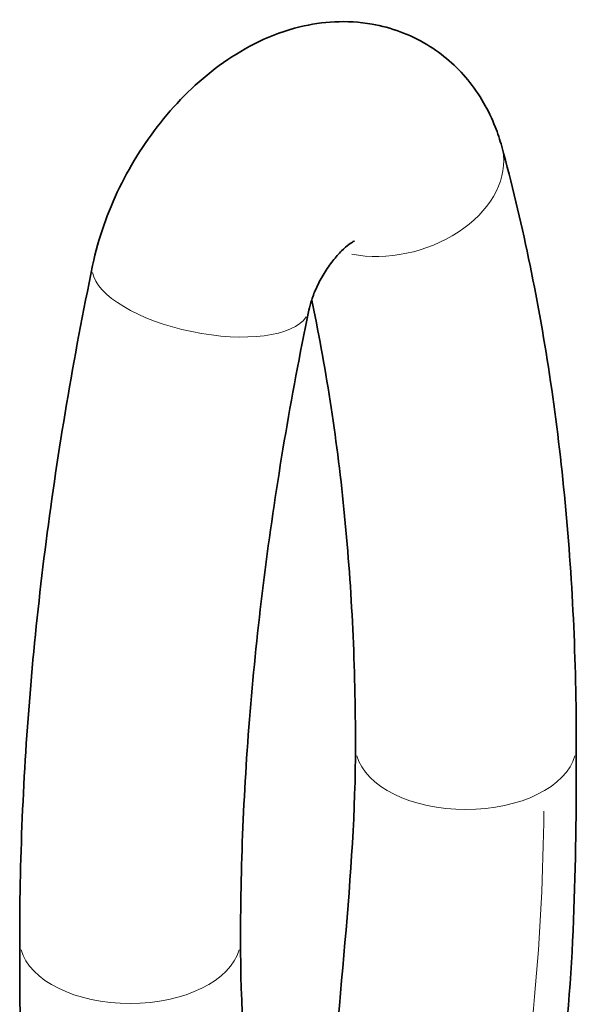
# Model space of a CAD drawing. Units: millimetres. Extents: x 23 to 189, y 43 to 280.
# Drawn here: x 153 to 169, y 105 to 134 of the extents above; entities that cross this region are included whole.
import ezdxf

# ---------------------------------------------------------------- set-up
doc = ezdxf.new("R2010")
doc.units = ezdxf.units.MM
doc.layers.add('Spigoli tangenti', color=9, linetype='Continuous', lineweight=13, true_color=0x808080)
doc.layers.add('Visibile', color=7, linetype='Continuous', lineweight=35)

msp = doc.modelspace()

# ---------------------------------------------------------------- linework, layer by layer
at = {"layer": 'Spigoli tangenti'}
for centre, major_axis, ratio, start_param, end_param in [((163.602, 129.54), (3.14, 0.857), 0.708689, 4.111487, 6.168885), ((157.871, 126.231), (-3.187, 0.661), 0.405496, 0.15708, 2.984513), ((165.686, 112.735), (3.255, 0), 0.57735, 3.298672, 6.126106), ((155.786, 107.019), (-3.255, 0), 0.57735, 0.15708, 2.984513)]:
    msp.add_ellipse(centre, major_axis=major_axis, ratio=ratio, start_param=start_param, end_param=end_param, dxfattribs=at)
msp.add_open_spline([(166.994, 99.725), (167.621, 103.528), (167.952, 107.21), (167.985, 110.807)], degree=3, dxfattribs=at)
at = {"layer": 'Visibile'}
for points, knots in [([(154.683, 126.892), (154.848, 127.687), (155.12, 128.455), (155.829, 129.906), (156.265, 130.589), (157.286, 131.835), (157.871, 132.399), (159.196, 133.331), (159.936, 133.711), (161.444, 134.077), (162.171, 134.132), (163.474, 133.903), (164.035, 133.7), (165, 133.119), (165.409, 132.759), (166.097, 131.928), (166.362, 131.453), (166.626, 130.784), (166.689, 130.59), (166.742, 130.397)], [3.40728, 3.40728, 3.40728, 3.40728, 3.807374, 3.807374, 4.204393, 4.204393, 4.603516, 4.603516, 4.994388, 4.994388, 5.290123, 5.290123, 5.508499, 5.508499, 5.709315, 5.709315, 5.928345, 5.928345, 6.017498, 6.017498, 6.017498, 6.017498]), ([(166.742, 130.397), (167.036, 129.319), (167.3, 128.22), (167.77, 125.978), (167.975, 124.836), (168.327, 122.513), (168.473, 121.332), (168.707, 118.933), (168.795, 117.716), (168.912, 115.249), (168.941, 113.999), (168.941, 112.735)], [6.0174981, 6.0174981, 6.0174981, 6.0174981, 6.0706355, 6.0706355, 6.123773, 6.123773, 6.1769104, 6.1769104, 6.2300479, 6.2300479, 6.2831853, 6.2831853, 6.2831853, 6.2831853]), ([(161.058, 125.57), (161.077, 125.661), (161.104, 125.764), (161.18, 125.994), (161.23, 126.122), (161.352, 126.386), (161.425, 126.523), (161.586, 126.787), (161.674, 126.913), (161.851, 127.138), (161.939, 127.237), (162.099, 127.396), (162.172, 127.459), (162.289, 127.549), (162.335, 127.579), (162.386, 127.608), (162.398, 127.614), (162.398, 127.614)], [3.40728, 3.40728, 3.40728, 3.40728, 3.581857, 3.581857, 3.770245, 3.770245, 3.969058, 3.969058, 4.170553, 4.170553, 4.365397, 4.365397, 4.54662, 4.54662, 4.71353, 4.71353, 4.836139, 4.836139, 4.836139, 4.836139]), ([(152.531, 107.019), (152.531, 108.284), (152.561, 109.563), (152.677, 112.149), (152.763, 113.455), (152.995, 116.09), (153.139, 117.419), (153.484, 120.096), (153.685, 121.444), (154.142, 124.157), (154.399, 125.522), (154.683, 126.892)], [3.1415927, 3.1415927, 3.1415927, 3.1415927, 3.1947301, 3.1947301, 3.2478675, 3.2478675, 3.301005, 3.301005, 3.3541424, 3.3541424, 3.4072799, 3.4072799, 3.4072799, 3.4072799]), ([(161.14, 125.874), (161.148, 125.837), (161.156, 125.801), (161.373, 124.766), (161.556, 123.744), (161.873, 121.655), (162.005, 120.588), (162.217, 118.412), (162.297, 117.303), (162.404, 115.047), (162.431, 113.9), (162.431, 112.735)], [6.0686734, 6.0686734, 6.0686734, 6.0686734, 6.0706355, 6.0706355, 6.123773, 6.123773, 6.1769104, 6.1769104, 6.2300479, 6.2300479, 6.2831853, 6.2831853, 6.2831853, 6.2831853]), ([(159.041, 107.019), (159.041, 108.184), (159.068, 109.366), (159.176, 111.762), (159.256, 112.976), (159.472, 115.431), (159.606, 116.672), (159.929, 119.178), (160.118, 120.443), (160.548, 122.993), (160.79, 124.277), (161.058, 125.57)], [3.1415927, 3.1415927, 3.1415927, 3.1415927, 3.1947301, 3.1947301, 3.2478675, 3.2478675, 3.301005, 3.301005, 3.3541424, 3.3541424, 3.4072799, 3.4072799, 3.4072799, 3.4072799]), ([(168.941, 112.735), (168.941, 109.624), (168.907, 106.251), (168.345, 101.818), (168.168, 100.738), (167.942, 99.657)], [0, 0, 0, 0, 1.627755, 1.627755, 2.14794, 2.14794, 2.14794, 2.14794]), ([(153.543, 95.562), (152.765, 98.445), (152.584, 101.599), (152.534, 105.559), (152.531, 106.281), (152.531, 107.019)], [0, 0, 0, 0, 1.761648, 1.761648, 2.147694, 2.147694, 2.147694, 2.147694])]:
    msp.add_open_spline(points, degree=3, knots=knots, dxfattribs=at)
for points in [[(161.621, 100.914), (161.876, 104.996), (162.431, 108.946), (162.431, 112.735)], [(159.041, 107.019), (159.041, 103.232), (159.594, 99.324), (159.851, 95.6)]]:
    msp.add_open_spline(points, degree=3, dxfattribs=at)

doc.saveas('drawing.dxf')
